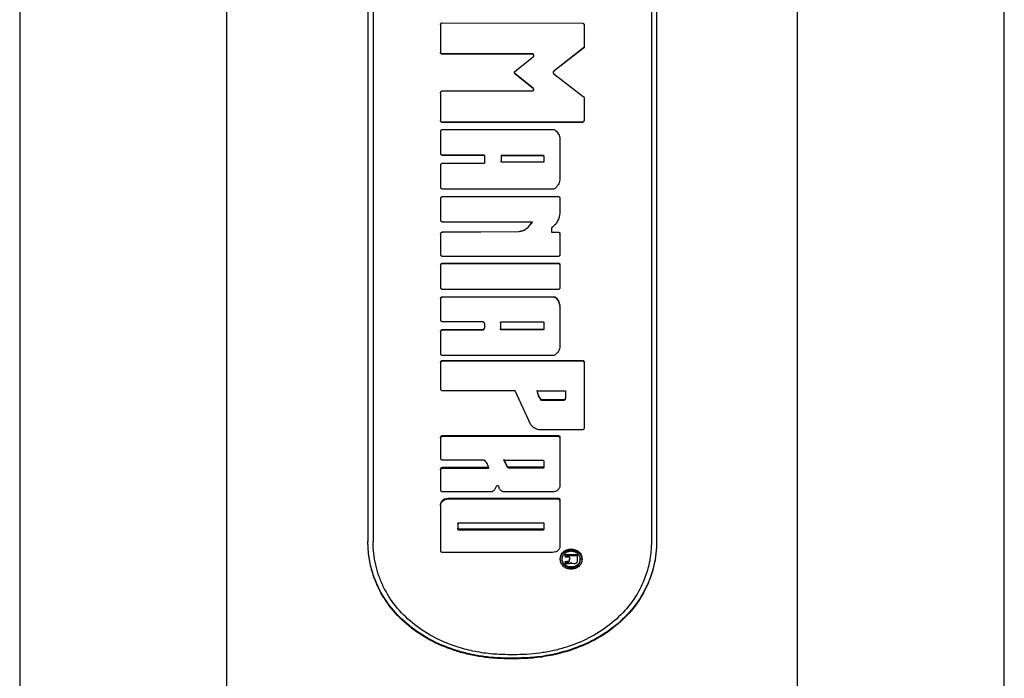
# Model space of a CAD drawing. Units: millimetres. Extents: x 15 to 415, y 5 to 292.
# Drawn here: x 204 to 205, y 104 to 105 of the extents above; entities that cross this region are included whole.
import ezdxf

# ---------------------------------------------------------------- set-up
doc = ezdxf.new("R2010")
doc.units = ezdxf.units.MM

msp = doc.modelspace()

# ---------------------------------------------------------------- linework, layer by layer
at = {"color": 7, "linetype": 'Continuous', "lineweight": 25}
for p, q in [((203.7642, 103.8659), (203.7642, 105.5462)), ((204.4517, 105.5462), (204.4517, 103.8659)), ((203.5142, 105.2961), (203.5142, 103.955)), ((204.7017, 103.9137), (204.7017, 105.2961)), ((203.9341, 105.023), (203.9341, 104.1638)), ((203.9404, 105.023), (203.9404, 104.1638)), ((204.2761, 105.023), (204.2761, 104.1638)), ((204.2823, 105.023), (204.2823, 104.1638)), ((204.0216, 104.7878), (204.0216, 104.7547)), ((204.0239, 104.79), (204.1929, 104.7895)), ((204.1951, 104.7873), (204.1951, 104.7614)), ((204.1951, 104.7614), (204.1951, 104.761)), ((204.0216, 104.7547), (204.0216, 104.7543)), ((204.1327, 104.7525), (204.0239, 104.7525)), ((204.0239, 104.7525), (204.0239, 104.7521)), ((204.1327, 104.7521), (204.0239, 104.7521)), ((204.1327, 104.7525), (204.1327, 104.7521)), ((204.134, 104.7512), (204.134, 104.7498)), ((204.134, 104.7508), (204.134, 104.7494)), ((204.1942, 104.7596), (204.1585, 104.7318)), ((204.1942, 104.7592), (204.1585, 104.7315)), ((204.1942, 104.7596), (204.1942, 104.7592)), ((204.1118, 104.7318), (204.1335, 104.7487)), ((204.1109, 104.73), (204.1109, 104.7297)), ((204.1335, 104.7109), (204.1117, 104.7283)), ((204.1117, 104.7283), (204.1117, 104.728)), ((204.1335, 104.7107), (204.1117, 104.728)), ((204.1585, 104.7318), (204.1585, 104.7315)), ((204.1585, 104.7283), (204.1939, 104.7012)), ((204.0216, 104.7055), (204.0216, 104.6722)), ((204.0239, 104.7077), (204.1327, 104.7077)), ((204.1335, 104.7109), (204.1335, 104.7107)), ((204.134, 104.7099), (204.134, 104.709)), ((204.134, 104.7096), (204.134, 104.7087)), ((204.1948, 104.6995), (204.1948, 104.6722)), ((204.0216, 104.6722), (204.0216, 104.672)), ((204.0239, 104.67), (204.0239, 104.6698)), ((204.1926, 104.67), (204.0239, 104.67)), ((204.1926, 104.6698), (204.0239, 104.6698)), ((204.1926, 104.67), (204.1926, 104.6698)), ((204.1948, 104.6722), (204.1948, 104.672)), ((204.0219, 104.6591), (204.0219, 104.6323)), ((204.0242, 104.6614), (204.1574, 104.6614)), ((204.1658, 104.65), (204.1658, 104.602)), ((204.0219, 104.6323), (204.0219, 104.6323)), ((204.0747, 104.6301), (204.0242, 104.6301)), ((204.0242, 104.6301), (204.0242, 104.63)), ((204.0747, 104.63), (204.0242, 104.63)), ((204.0242, 104.6207), (204.0747, 104.6207)), ((204.0747, 104.6301), (204.0747, 104.6207)), ((204.0949, 104.6301), (204.145, 104.6301)), ((204.0949, 104.6301), (204.0949, 104.6231)), ((204.0949, 104.63), (204.145, 104.63)), ((204.1464, 104.6218), (204.0962, 104.6218)), ((204.145, 104.6301), (204.145, 104.63)), ((204.1464, 104.6287), (204.1464, 104.6218)), ((204.0219, 104.6184), (204.0219, 104.5915)), ((204.1573, 104.5893), (204.0242, 104.5893)), ((204.0219, 104.578), (204.0219, 104.5781)), ((204.0219, 104.578), (204.0219, 104.5518)), ((204.0242, 104.5803), (204.1636, 104.5803)), ((204.0242, 104.5803), (204.1636, 104.5803)), ((204.0242, 104.5803), (204.0242, 104.5803)), ((204.1636, 104.5803), (204.1636, 104.5803)), ((204.1658, 104.578), (204.1658, 104.5781)), ((204.1658, 104.578), (204.1658, 104.5604)), ((204.1326, 104.5496), (204.0242, 104.5496)), ((204.0242, 104.5376), (204.1166, 104.5383)), ((204.0242, 104.5374), (204.1166, 104.5382)), ((204.0242, 104.5374), (204.0242, 104.5376)), ((204.1166, 104.5382), (204.1166, 104.5383)), ((204.1556, 104.5415), (204.1556, 104.5374)), ((204.1556, 104.5375), (204.1636, 104.5375)), ((204.1556, 104.5374), (204.1636, 104.5374)), ((204.1636, 104.5374), (204.1636, 104.5375)), ((204.0219, 104.5351), (204.0219, 104.5353)), ((204.0219, 104.5351), (204.0219, 104.5103)), ((204.1658, 104.5351), (204.1658, 104.5353)), ((204.1658, 104.5351), (204.1658, 104.5103)), ((204.1636, 104.5081), (204.0242, 104.5081)), ((204.0219, 104.4975), (204.0219, 104.4977)), ((204.0219, 104.4975), (204.0219, 104.4705)), ((204.0242, 104.5), (204.1636, 104.5)), ((204.0242, 104.4997), (204.0242, 104.5)), ((204.0242, 104.4997), (204.1636, 104.4997)), ((204.1636, 104.4997), (204.1636, 104.5)), ((204.1658, 104.4975), (204.1658, 104.4977)), ((204.1658, 104.4975), (204.1658, 104.4705)), ((204.1636, 104.4683), (204.0242, 104.4683)), ((204.0219, 104.4569), (204.0219, 104.4573)), ((204.0219, 104.4569), (204.0219, 104.4315)), ((204.0242, 104.4595), (204.1581, 104.4595)), ((204.0242, 104.4592), (204.0242, 104.4595)), ((204.0242, 104.4592), (204.1581, 104.4592)), ((204.1581, 104.4592), (204.1581, 104.4595)), ((204.1616, 104.4575), (204.1616, 104.4578)), ((204.1658, 104.4474), (204.1658, 104.4478)), ((204.1658, 104.4474), (204.1658, 104.3996)), ((204.0724, 104.4293), (204.0242, 104.4293)), ((204.0952, 104.4293), (204.145, 104.4293)), ((204.0219, 104.4171), (204.0219, 104.4176)), ((204.0219, 104.4171), (204.0219, 104.3907)), ((204.0242, 104.4198), (204.0724, 104.4198)), ((204.0242, 104.4193), (204.0242, 104.4198)), ((204.0242, 104.4193), (204.0724, 104.4193)), ((204.0724, 104.4193), (204.0724, 104.4198)), ((204.0747, 104.4271), (204.0747, 104.4215)), ((204.0939, 104.428), (204.0939, 104.4206)), ((204.0952, 104.4193), (204.0952, 104.4198)), ((204.145, 104.4198), (204.0952, 104.4198)), ((204.145, 104.4193), (204.0952, 104.4193)), ((204.145, 104.4193), (204.145, 104.4198)), ((204.1464, 104.428), (204.1464, 104.4206)), ((204.1571, 104.3885), (204.0242, 104.3885)), ((204.0242, 104.3826), (204.1929, 104.3826)), ((204.0242, 104.382), (204.0242, 104.3826)), ((204.0242, 104.382), (204.1929, 104.382)), ((204.1929, 104.382), (204.1929, 104.3826)), ((204.0219, 104.3799), (204.0219, 104.3805)), ((204.0219, 104.3799), (204.0219, 104.348)), ((204.1951, 104.3799), (204.1951, 104.3805)), ((204.1951, 104.3799), (204.1951, 104.3011)), ((204.1119, 104.3459), (204.0242, 104.3459)), ((204.1307, 104.3049), (204.1119, 104.3459)), ((204.1382, 104.3459), (204.1723, 104.3459)), ((204.1723, 104.3459), (204.1723, 104.3364)), ((204.1432, 104.3348), (204.1432, 104.3355)), ((204.1701, 104.335), (204.1442, 104.335)), ((204.1442, 104.3343), (204.1442, 104.335)), ((204.1701, 104.3343), (204.1442, 104.3343)), ((204.1701, 104.3343), (204.1701, 104.335)), ((204.1929, 104.299), (204.1403, 104.299)), ((204.0219, 104.289), (204.0219, 104.2898)), ((204.0219, 104.289), (204.0219, 104.2642)), ((204.0242, 104.2919), (204.1636, 104.2919)), ((204.0242, 104.2911), (204.0242, 104.2919)), ((204.0242, 104.2911), (204.1636, 104.2911)), ((204.1636, 104.2911), (204.1636, 104.2919)), ((204.1658, 104.289), (204.1658, 104.2898)), ((204.1658, 104.289), (204.1658, 104.2322)), ((204.1025, 104.2545), (204.0982, 104.263)), ((204.0219, 104.2506), (204.0219, 104.2515)), ((204.0737, 104.2621), (204.0242, 104.2621)), ((204.0242, 104.2536), (204.0799, 104.2536)), ((204.0242, 104.2527), (204.0242, 104.2536)), ((204.0242, 104.2527), (204.0799, 104.2527)), ((204.1025, 104.2535), (204.0982, 104.2621)), ((204.0982, 104.2621), (204.145, 104.2621)), ((204.1025, 104.2535), (204.1025, 104.2545)), ((204.145, 104.2536), (204.1044, 104.2536)), ((204.1044, 104.2527), (204.1044, 104.2536)), ((204.145, 104.2527), (204.1044, 104.2527)), ((204.145, 104.2527), (204.145, 104.2536)), ((204.1464, 104.2609), (204.1464, 104.2539)), ((204.0219, 104.2506), (204.0219, 104.226)), ((204.0831, 104.2239), (204.0242, 104.2239)), ((204.0309, 104.2164), (204.1636, 104.2164)), ((204.0309, 104.2154), (204.0309, 104.2164)), ((204.0309, 104.2154), (204.1636, 104.2154)), ((204.1569, 104.2239), (204.0976, 104.2239)), ((204.1636, 104.2154), (204.1636, 104.2164)), ((204.0219, 104.2072), (204.0219, 104.2083)), ((204.0219, 104.2072), (204.0219, 104.1528)), ((204.1658, 104.2133), (204.1658, 104.2144)), ((204.1658, 104.2133), (204.1658, 104.1587)), ((204.0425, 104.1856), (204.0425, 104.179)), ((204.0439, 104.1868), (204.145, 104.1868)), ((204.1464, 104.1856), (204.1464, 104.179)), ((204.145, 104.179), (204.0439, 104.179)), ((204.0439, 104.1778), (204.0439, 104.179)), ((204.145, 104.1778), (204.0439, 104.1778)), ((204.145, 104.1778), (204.145, 104.179)), ((204.1569, 104.1509), (204.0242, 104.1509)), ((204.1719, 104.1484), (204.1866, 104.1484)), ((204.1719, 104.1472), (204.1719, 104.1484)), ((204.1719, 104.1472), (204.1719, 104.1452)), ((204.1719, 104.1472), (204.1866, 104.1472)), ((204.1773, 104.1452), (204.1719, 104.1452)), ((204.1773, 104.1452), (204.1773, 104.1418)), ((204.1792, 104.154), (204.1792, 104.1552)), ((204.1866, 104.1472), (204.1866, 104.1484)), ((204.1866, 104.1472), (204.1866, 104.1418)), ((204.1661, 104.1423), (204.1661, 104.1435)), ((204.1681, 104.1435), (204.1681, 104.1423)), ((204.1719, 104.14), (204.1738, 104.1402)), ((204.1719, 104.1388), (204.1719, 104.14)), ((204.1719, 104.1388), (204.1738, 104.139)), ((204.1719, 104.1388), (204.1719, 104.1363)), ((204.1723, 104.1366), (204.1719, 104.1363)), ((204.1738, 104.1402), (204.1754, 104.1403)), ((204.1738, 104.139), (204.1738, 104.1402)), ((204.1738, 104.139), (204.1754, 104.1391)), ((204.1759, 104.1371), (204.1742, 104.1371)), ((204.1754, 104.1391), (204.1754, 104.1403)), ((204.1793, 104.1336), (204.1793, 104.1324)), ((204.1825, 104.1371), (204.1806, 104.1374)), ((204.1905, 104.1435), (204.1905, 104.1423)), ((204.1924, 104.1423), (204.1924, 104.1435)), ((204.1136, 104.0275), (204.1029, 104.0275)), ((204.1136, 104.0234), (204.1029, 104.0234)), ((204.1029, 104.0226), (204.1029, 104.0234)), ((204.1136, 104.0226), (204.1029, 104.0226)), ((204.1136, 104.0226), (204.1136, 104.0234))]:
    msp.add_line(p, q, dxfattribs=at)
for points, knots in [([(204.0216, 104.7878), (204.0217, 104.7881), (204.0217, 104.7887), (204.0223, 104.7894), (204.023, 104.7899), (204.0236, 104.79), (204.0239, 104.79)], [0, 0, 0, 0, 0.253124, 0.500596, 0.750388, 1, 1, 1, 1]), ([(204.1929, 104.7895), (204.1932, 104.7894), (204.1937, 104.7894), (204.1945, 104.7889), (204.195, 104.7881), (204.1951, 104.7876), (204.1951, 104.7873)], [0, 0, 0, 0, 0.25251, 0.499725, 0.749773, 1, 1, 1, 1]), ([(204.1951, 104.7614), (204.1951, 104.7612), (204.1951, 104.7609), (204.1949, 104.7604), (204.1946, 104.76), (204.1944, 104.7598), (204.1942, 104.7596)], [0, 0, 0, 0, 0.2547369, 0.5001206, 0.749168, 1, 1, 1, 1]), ([(204.0239, 104.7525), (204.0236, 104.7526), (204.023, 104.7526), (204.0223, 104.7531), (204.0217, 104.7539), (204.0217, 104.7545), (204.0216, 104.7547)], [0, 0, 0, 0, 0.252506, 0.499727, 0.749774, 1, 1, 1, 1]), ([(204.0239, 104.7521), (204.0236, 104.7522), (204.023, 104.7522), (204.0223, 104.7528), (204.0217, 104.7535), (204.0217, 104.7541), (204.0216, 104.7543)], [0, 0, 0, 0, 0.253452, 0.500122, 0.750019, 1, 1, 1, 1]), ([(204.134, 104.7512), (204.134, 104.7514), (204.1339, 104.7517), (204.1336, 104.7522), (204.1332, 104.7525), (204.1328, 104.7525), (204.1327, 104.7525)], [0, 0, 0, 0, 0.2548907, 0.5003624, 0.7461946, 1, 1, 1, 1]), ([(204.134, 104.7508), (204.134, 104.751), (204.1339, 104.7513), (204.1336, 104.7518), (204.1332, 104.7521), (204.1328, 104.7521), (204.1327, 104.7521)], [0, 0, 0, 0, 0.254515, 0.499971, 0.745151, 1, 1, 1, 1]), ([(204.1335, 104.7487), (204.1336, 104.7488), (204.1337, 104.7489), (204.1339, 104.7492), (204.134, 104.7495), (204.134, 104.7497), (204.134, 104.7498)], [0, 0, 0, 0, 0.2576785, 0.5020885, 0.7454153, 1, 1, 1, 1]), ([(204.1951, 104.761), (204.1951, 104.7608), (204.1951, 104.7605), (204.1949, 104.76), (204.1946, 104.7596), (204.1944, 104.7594), (204.1942, 104.7592)], [0, 0, 0, 0, 0.253878, 0.501492, 0.749189, 1, 1, 1, 1]), ([(204.1117, 104.7283), (204.1116, 104.7284), (204.1114, 104.7286), (204.1111, 104.7291), (204.1109, 104.7295), (204.1109, 104.73), (204.1109, 104.7305), (204.1111, 104.731), (204.1114, 104.7314), (204.1116, 104.7317), (204.1118, 104.7318)], [0, 0, 0, 0, 0.1272009, 0.2498065, 0.3747879, 0.499954, 0.6249667, 0.7500989, 0.8745981, 1, 1, 1, 1]), ([(204.1585, 104.7318), (204.1584, 104.7317), (204.1581, 104.7315), (204.1578, 104.731), (204.1577, 104.7306), (204.1576, 104.7301), (204.1577, 104.7296), (204.1579, 104.7291), (204.1581, 104.7286), (204.1584, 104.7284), (204.1585, 104.7283)], [0, 0, 0, 0, 0.127178, 0.249816, 0.374804, 0.499978, 0.624998, 0.750137, 0.873741, 1, 1, 1, 1]), ([(204.1585, 104.7315), (204.1584, 104.7314), (204.1581, 104.7311), (204.1578, 104.7307), (204.1577, 104.7302), (204.1576, 104.7297), (204.1577, 104.7292), (204.1579, 104.7288), (204.1581, 104.7283), (204.1584, 104.7281), (204.1585, 104.728)], [0, 0, 0, 0, 0.1265592, 0.2511469, 0.3754722, 0.499918, 0.6244622, 0.7493152, 0.8740838, 1, 1, 1, 1]), ([(204.0216, 104.7055), (204.0217, 104.7058), (204.0217, 104.7063), (204.0223, 104.7071), (204.023, 104.7076), (204.0236, 104.7077), (204.0239, 104.7077)], [0, 0, 0, 0, 0.253126, 0.500592, 0.750386, 1, 1, 1, 1]), ([(204.1327, 104.7077), (204.1328, 104.7077), (204.1332, 104.7078), (204.1336, 104.7081), (204.1339, 104.7085), (204.134, 104.7088), (204.134, 104.709)], [0, 0, 0, 0, 0.254269, 0.499496, 0.745573, 1, 1, 1, 1]), ([(204.134, 104.7099), (204.134, 104.71), (204.134, 104.7102), (204.1339, 104.7105), (204.1337, 104.7107), (204.1336, 104.7109), (204.1335, 104.7109)], [0, 0, 0, 0, 0.258528, 0.50338, 0.74648, 1, 1, 1, 1]), ([(204.134, 104.7096), (204.134, 104.7097), (204.134, 104.7099), (204.1339, 104.7102), (204.1337, 104.7105), (204.1336, 104.7106), (204.1335, 104.7107)], [0, 0, 0, 0, 0.258385, 0.503161, 0.746299, 1, 1, 1, 1]), ([(204.1939, 104.7012), (204.1941, 104.7011), (204.1943, 104.7009), (204.1946, 104.7005), (204.1948, 104.7), (204.1948, 104.6996), (204.1948, 104.6995)], [0, 0, 0, 0, 0.25436, 0.499697, 0.747909, 1, 1, 1, 1]), ([(204.0239, 104.67), (204.0236, 104.67), (204.023, 104.6701), (204.0223, 104.6706), (204.0217, 104.6713), (204.0217, 104.6719), (204.0216, 104.6722)], [0, 0, 0, 0, 0.252506, 0.499727, 0.749774, 1, 1, 1, 1]), ([(204.0239, 104.6698), (204.0236, 104.6698), (204.023, 104.6699), (204.0223, 104.6704), (204.0217, 104.6711), (204.0217, 104.6717), (204.0216, 104.672)], [0, 0, 0, 0, 0.253452, 0.500122, 0.750019, 1, 1, 1, 1]), ([(204.1948, 104.6722), (204.1948, 104.6719), (204.1947, 104.6713), (204.1942, 104.6706), (204.1935, 104.6701), (204.1929, 104.67), (204.1926, 104.67)], [0, 0, 0, 0, 0.253126, 0.500592, 0.750386, 1, 1, 1, 1]), ([(204.1948, 104.672), (204.1948, 104.6717), (204.1947, 104.6711), (204.1942, 104.6704), (204.1935, 104.6699), (204.1929, 104.6698), (204.1926, 104.6698)], [0, 0, 0, 0, 0.252785, 0.500199, 0.749725, 1, 1, 1, 1]), ([(204.0219, 104.6591), (204.022, 104.6594), (204.022, 104.66), (204.0226, 104.6607), (204.0233, 104.6613), (204.0239, 104.6613), (204.0242, 104.6614)], [0, 0, 0, 0, 0.253126, 0.500592, 0.750386, 1, 1, 1, 1]), ([(204.1574, 104.6614), (204.1579, 104.6613), (204.159, 104.6612), (204.1599, 104.6605), (204.1604, 104.6602)], [0, 0, 0, 0, 0.500774, 1, 1, 1, 1]), ([(204.1604, 104.6602), (204.1618, 104.6587), (204.1638, 104.6566), (204.1655, 104.6529), (204.1657, 104.6509), (204.1658, 104.65)], [0, 0, 0, 0, 0.499434, 0.754206, 1, 1, 1, 1]), ([(204.0242, 104.6301), (204.0239, 104.6301), (204.0233, 104.6302), (204.0226, 104.6307), (204.022, 104.6314), (204.022, 104.632), (204.0219, 104.6323)], [0, 0, 0, 0, 0.252506, 0.499727, 0.7497741, 1, 1, 1, 1]), ([(204.0242, 104.63), (204.0239, 104.6301), (204.0233, 104.6301), (204.0226, 104.6306), (204.022, 104.6314), (204.022, 104.632), (204.0219, 104.6323)], [0, 0, 0, 0, 0.253452, 0.500122, 0.750019, 1, 1, 1, 1]), ([(204.0219, 104.6184), (204.022, 104.6187), (204.022, 104.6193), (204.0226, 104.62), (204.0233, 104.6206), (204.0239, 104.6206), (204.0242, 104.6207)], [0, 0, 0, 0, 0.253126, 0.500592, 0.750386, 1, 1, 1, 1]), ([(204.0962, 104.6218), (204.096, 104.6218), (204.0957, 104.6218), (204.0952, 104.6221), (204.0949, 104.6226), (204.0949, 104.6229), (204.0949, 104.6231)], [0, 0, 0, 0, 0.254805, 0.499429, 0.745452, 1, 1, 1, 1]), ([(204.145, 104.6301), (204.1452, 104.6301), (204.1456, 104.63), (204.146, 104.6297), (204.1463, 104.6293), (204.1464, 104.6289), (204.1464, 104.6287)], [0, 0, 0, 0, 0.254805, 0.499429, 0.745452, 1, 1, 1, 1]), ([(204.145, 104.63), (204.1452, 104.63), (204.1456, 104.63), (204.146, 104.6297), (204.1463, 104.6292), (204.1464, 104.6289), (204.1464, 104.6287)], [0, 0, 0, 0, 0.255116, 0.499863, 0.745764, 1, 1, 1, 1]), ([(204.1658, 104.602), (204.1657, 104.6009), (204.1655, 104.5987), (204.164, 104.5947), (204.1618, 104.5922), (204.1604, 104.5906)], [0, 0, 0, 0, 0.249027, 0.500766, 1, 1, 1, 1]), ([(204.0242, 104.5893), (204.0239, 104.5893), (204.0233, 104.5894), (204.0226, 104.5899), (204.022, 104.5906), (204.022, 104.5912), (204.0219, 104.5915)], [0, 0, 0, 0, 0.252506, 0.499727, 0.749774, 1, 1, 1, 1]), ([(204.1604, 104.5906), (204.16, 104.5902), (204.159, 104.5894), (204.1579, 104.5893), (204.1573, 104.5893)], [0, 0, 0, 0, 0.500178, 1, 1, 1, 1]), ([(204.0219, 104.5781), (204.022, 104.5784), (204.022, 104.579), (204.0226, 104.5797), (204.0233, 104.5802), (204.0239, 104.5803), (204.0242, 104.5803)], [0, 0, 0, 0, 0.252785, 0.500199, 0.749725, 1, 1, 1, 1]), ([(204.0219, 104.578), (204.022, 104.5783), (204.022, 104.5789), (204.0226, 104.5797), (204.0233, 104.5802), (204.0239, 104.5802), (204.0242, 104.5803)], [0, 0, 0, 0, 0.253126, 0.500592, 0.750386, 1, 1, 1, 1]), ([(204.1636, 104.5803), (204.1639, 104.5803), (204.1645, 104.5802), (204.1652, 104.5797), (204.1657, 104.579), (204.1658, 104.5784), (204.1658, 104.5781)], [0, 0, 0, 0, 0.253452, 0.500122, 0.750019, 1, 1, 1, 1]), ([(204.1636, 104.5803), (204.1639, 104.5802), (204.1645, 104.5802), (204.1652, 104.5797), (204.1657, 104.5789), (204.1658, 104.5783), (204.1658, 104.578)], [0, 0, 0, 0, 0.252506, 0.499727, 0.749774, 1, 1, 1, 1]), ([(204.1658, 104.5604), (204.1651, 104.5571), (204.164, 104.5522), (204.1605, 104.5464), (204.1579, 104.5444), (204.1566, 104.5434)], [0, 0, 0, 0, 0.500093, 0.758441, 1, 1, 1, 1]), ([(204.0242, 104.5496), (204.0239, 104.5496), (204.0233, 104.5497), (204.0226, 104.5502), (204.022, 104.551), (204.022, 104.5515), (204.0219, 104.5518)], [0, 0, 0, 0, 0.252506, 0.499727, 0.749774, 1, 1, 1, 1]), ([(204.1166, 104.5383), (204.1182, 104.5386), (204.1215, 104.5392), (204.1274, 104.543), (204.1305, 104.5471), (204.1326, 104.5497)], [0, 0, 0, 0, 0.238536, 0.500186, 1, 1, 1, 1]), ([(204.1166, 104.5382), (204.1182, 104.5384), (204.1215, 104.539), (204.1274, 104.5428), (204.1305, 104.5469), (204.1326, 104.5496)], [0, 0, 0, 0, 0.238206, 0.4996177, 1, 1, 1, 1]), ([(204.0219, 104.5353), (204.022, 104.5356), (204.022, 104.5362), (204.0226, 104.5369), (204.0233, 104.5375), (204.0239, 104.5375), (204.0242, 104.5376)], [0, 0, 0, 0, 0.252712, 0.500023, 0.746635, 1, 1, 1, 1]), ([(204.0219, 104.5351), (204.022, 104.5354), (204.022, 104.536), (204.0226, 104.5368), (204.0233, 104.5373), (204.0239, 104.5373), (204.0242, 104.5374)], [0, 0, 0, 0, 0.253045, 0.500406, 0.747645, 1, 1, 1, 1]), ([(204.1566, 104.5434), (204.1564, 104.5433), (204.1561, 104.543), (204.1558, 104.5426), (204.1556, 104.5421), (204.1556, 104.5417), (204.1556, 104.5415)], [0, 0, 0, 0, 0.254008, 0.499712, 0.746373, 1, 1, 1, 1]), ([(204.1636, 104.5375), (204.1639, 104.5375), (204.1645, 104.5374), (204.1652, 104.5369), (204.1657, 104.5362), (204.1658, 104.5356), (204.1658, 104.5353)], [0, 0, 0, 0, 0.253452, 0.500122, 0.750019, 1, 1, 1, 1]), ([(204.1636, 104.5374), (204.1639, 104.5373), (204.1645, 104.5373), (204.1652, 104.5367), (204.1657, 104.536), (204.1658, 104.5354), (204.1658, 104.5351)], [0, 0, 0, 0, 0.252506, 0.499727, 0.749774, 1, 1, 1, 1]), ([(204.0242, 104.5081), (204.0239, 104.5081), (204.0233, 104.5082), (204.0226, 104.5087), (204.022, 104.5095), (204.022, 104.5101), (204.0219, 104.5103)], [0, 0, 0, 0, 0.252506, 0.499727, 0.749774, 1, 1, 1, 1]), ([(204.1658, 104.5103), (204.1658, 104.51), (204.1657, 104.5095), (204.1652, 104.5087), (204.1645, 104.5082), (204.1639, 104.5081), (204.1636, 104.5081)], [0, 0, 0, 0, 0.253126, 0.500592, 0.750386, 1, 1, 1, 1]), ([(204.0219, 104.4977), (204.022, 104.498), (204.022, 104.4986), (204.0226, 104.4994), (204.0233, 104.4999), (204.0239, 104.4999), (204.0242, 104.5)], [0, 0, 0, 0, 0.252785, 0.500199, 0.749725, 1, 1, 1, 1]), ([(204.0219, 104.4975), (204.022, 104.4978), (204.022, 104.4983), (204.0226, 104.4991), (204.0233, 104.4996), (204.0239, 104.4997), (204.0242, 104.4997)], [0, 0, 0, 0, 0.253126, 0.500592, 0.750386, 1, 1, 1, 1]), ([(204.1636, 104.5), (204.1639, 104.4999), (204.1645, 104.4999), (204.1652, 104.4994), (204.1657, 104.4986), (204.1658, 104.498), (204.1658, 104.4977)], [0, 0, 0, 0, 0.253452, 0.500122, 0.750019, 1, 1, 1, 1]), ([(204.1636, 104.4997), (204.1639, 104.4997), (204.1645, 104.4996), (204.1652, 104.4991), (204.1657, 104.4983), (204.1658, 104.4978), (204.1658, 104.4975)], [0, 0, 0, 0, 0.252506, 0.499727, 0.7497741, 1, 1, 1, 1]), ([(204.0242, 104.4683), (204.0239, 104.4683), (204.0233, 104.4684), (204.0226, 104.4689), (204.022, 104.4697), (204.022, 104.4702), (204.0219, 104.4705)], [0, 0, 0, 0, 0.252506, 0.499727, 0.749774, 1, 1, 1, 1]), ([(204.1658, 104.4705), (204.1658, 104.4702), (204.1657, 104.4697), (204.1652, 104.4689), (204.1645, 104.4684), (204.1639, 104.4683), (204.1636, 104.4683)], [0, 0, 0, 0, 0.253126, 0.500592, 0.750386, 1, 1, 1, 1]), ([(204.0219, 104.4573), (204.022, 104.4576), (204.022, 104.4582), (204.0226, 104.4589), (204.0233, 104.4594), (204.0239, 104.4595), (204.0242, 104.4595)], [0, 0, 0, 0, 0.252785, 0.500199, 0.749725, 1, 1, 1, 1]), ([(204.0219, 104.4569), (204.022, 104.4572), (204.022, 104.4578), (204.0226, 104.4585), (204.0233, 104.4591), (204.0239, 104.4591), (204.0242, 104.4592)], [0, 0, 0, 0, 0.253126, 0.500592, 0.750386, 1, 1, 1, 1]), ([(204.1581, 104.4595), (204.1584, 104.4595), (204.1591, 104.4595), (204.16, 104.4591), (204.1609, 104.4586), (204.1614, 104.4581), (204.1616, 104.4578)], [0, 0, 0, 0, 0.252225, 0.500422, 0.749331, 1, 1, 1, 1]), ([(204.1581, 104.4592), (204.1584, 104.4591), (204.1591, 104.4591), (204.16, 104.4587), (204.1609, 104.4582), (204.1614, 104.4577), (204.1616, 104.4575)], [0, 0, 0, 0, 0.252072, 0.49974, 0.748656, 1, 1, 1, 1]), ([(204.1616, 104.4578), (204.1628, 104.4562), (204.1649, 104.4532), (204.1655, 104.4495), (204.1658, 104.4478)], [0, 0, 0, 0, 0.531391, 1, 1, 1, 1]), ([(204.1616, 104.4575), (204.1628, 104.4558), (204.1649, 104.4528), (204.1655, 104.4491), (204.1658, 104.4474)], [0, 0, 0, 0, 0.531252, 1, 1, 1, 1]), ([(204.0242, 104.4293), (204.0239, 104.4293), (204.0233, 104.4294), (204.0226, 104.4299), (204.022, 104.4307), (204.022, 104.4312), (204.0219, 104.4315)], [0, 0, 0, 0, 0.252506, 0.499727, 0.749774, 1, 1, 1, 1]), ([(204.0747, 104.4271), (204.0746, 104.4274), (204.0746, 104.428), (204.074, 104.4287), (204.0733, 104.4292), (204.0727, 104.4293), (204.0724, 104.4293)], [0, 0, 0, 0, 0.253126, 0.500592, 0.750386, 1, 1, 1, 1]), ([(204.0939, 104.428), (204.0939, 104.4282), (204.0939, 104.4285), (204.0943, 104.4289), (204.0947, 104.4293), (204.095, 104.4293), (204.0952, 104.4293)], [0, 0, 0, 0, 0.254825, 0.500404, 0.745462, 1, 1, 1, 1]), ([(204.145, 104.4293), (204.1452, 104.4293), (204.1456, 104.4293), (204.146, 104.4289), (204.1463, 104.4285), (204.1464, 104.4282), (204.1464, 104.428)], [0, 0, 0, 0, 0.254805, 0.499429, 0.745452, 1, 1, 1, 1]), ([(204.0219, 104.4176), (204.022, 104.4179), (204.022, 104.4185), (204.0226, 104.4192), (204.0233, 104.4197), (204.0239, 104.4198), (204.0242, 104.4198)], [0, 0, 0, 0, 0.252785, 0.500199, 0.749725, 1, 1, 1, 1]), ([(204.0219, 104.4171), (204.022, 104.4174), (204.022, 104.418), (204.0226, 104.4187), (204.0233, 104.4192), (204.0239, 104.4193), (204.0242, 104.4193)], [0, 0, 0, 0, 0.253126, 0.500592, 0.750386, 1, 1, 1, 1]), ([(204.0724, 104.4198), (204.0727, 104.4198), (204.0733, 104.4199), (204.0741, 104.4204), (204.0746, 104.4211), (204.0746, 104.4217), (204.0747, 104.422)], [0, 0, 0, 0, 0.253452, 0.500122, 0.750019, 1, 1, 1, 1]), ([(204.0724, 104.4193), (204.0727, 104.4193), (204.0733, 104.4194), (204.0741, 104.4199), (204.0746, 104.4206), (204.0746, 104.4212), (204.0747, 104.4215)], [0, 0, 0, 0, 0.252506, 0.499727, 0.749774, 1, 1, 1, 1]), ([(204.0952, 104.4198), (204.095, 104.4198), (204.0947, 104.4199), (204.0943, 104.4202), (204.0939, 104.4206), (204.0939, 104.4209), (204.0939, 104.4211)], [0, 0, 0, 0, 0.2551164, 0.4998628, 0.7457637, 1, 1, 1, 1]), ([(204.0952, 104.4193), (204.095, 104.4193), (204.0947, 104.4194), (204.0943, 104.4197), (204.0939, 104.4201), (204.0939, 104.4205), (204.0939, 104.4206)], [0, 0, 0, 0, 0.254805, 0.499429, 0.745452, 1, 1, 1, 1]), ([(204.1464, 104.4211), (204.1464, 104.4209), (204.1463, 104.4206), (204.146, 104.4202), (204.1456, 104.4199), (204.1452, 104.4198), (204.145, 104.4198)], [0, 0, 0, 0, 0.2545147, 0.4999707, 0.7451509, 1, 1, 1, 1]), ([(204.1464, 104.4206), (204.1464, 104.4205), (204.1463, 104.4201), (204.146, 104.4197), (204.1456, 104.4194), (204.1452, 104.4193), (204.145, 104.4193)], [0, 0, 0, 0, 0.254825, 0.500404, 0.745462, 1, 1, 1, 1]), ([(204.1658, 104.3996), (204.1657, 104.3986), (204.1655, 104.3966), (204.1637, 104.3929), (204.1614, 104.3908), (204.1599, 104.3895)], [0, 0, 0, 0, 0.247371, 0.500698, 1, 1, 1, 1]), ([(204.0242, 104.3885), (204.0239, 104.3885), (204.0233, 104.3886), (204.0226, 104.3891), (204.022, 104.3898), (204.022, 104.3904), (204.0219, 104.3907)], [0, 0, 0, 0, 0.252506, 0.499727, 0.749774, 1, 1, 1, 1]), ([(204.0219, 104.3805), (204.022, 104.3807), (204.022, 104.3813), (204.0226, 104.382), (204.0233, 104.3825), (204.0239, 104.3826), (204.0242, 104.3826)], [0, 0, 0, 0, 0.252785, 0.500199, 0.749725, 1, 1, 1, 1]), ([(204.0219, 104.3799), (204.022, 104.3801), (204.022, 104.3807), (204.0226, 104.3814), (204.0233, 104.3819), (204.0239, 104.382), (204.0242, 104.382)], [0, 0, 0, 0, 0.253126, 0.500592, 0.750386, 1, 1, 1, 1]), ([(204.1599, 104.3895), (204.1595, 104.3892), (204.1586, 104.3886), (204.1576, 104.3885), (204.1571, 104.3885)], [0, 0, 0, 0, 0.502142, 1, 1, 1, 1]), ([(204.1929, 104.3826), (204.1932, 104.3826), (204.1938, 104.3825), (204.1945, 104.382), (204.195, 104.3813), (204.1951, 104.3807), (204.1951, 104.3805)], [0, 0, 0, 0, 0.253452, 0.500122, 0.750019, 1, 1, 1, 1]), ([(204.1929, 104.382), (204.1932, 104.382), (204.1938, 104.3819), (204.1945, 104.3814), (204.195, 104.3807), (204.1951, 104.3801), (204.1951, 104.3799)], [0, 0, 0, 0, 0.252506, 0.499727, 0.749774, 1, 1, 1, 1]), ([(204.0242, 104.3459), (204.0239, 104.3459), (204.0233, 104.3459), (204.0226, 104.3465), (204.022, 104.3472), (204.022, 104.3477), (204.0219, 104.348)], [0, 0, 0, 0, 0.252506, 0.499727, 0.749774, 1, 1, 1, 1]), ([(204.1432, 104.3355), (204.142, 104.3371), (204.1396, 104.3405), (204.1387, 104.3445), (204.1382, 104.3465)], [0, 0, 0, 0, 0.487356, 1, 1, 1, 1]), ([(204.1432, 104.3348), (204.142, 104.3364), (204.1396, 104.3398), (204.1387, 104.3438), (204.1382, 104.3459)], [0, 0, 0, 0, 0.48724, 1, 1, 1, 1]), ([(204.1442, 104.335), (204.1441, 104.335), (204.1439, 104.335), (204.1436, 104.3351), (204.1434, 104.3352), (204.1432, 104.3354), (204.1432, 104.3355)], [0, 0, 0, 0, 0.258375, 0.502989, 0.746052, 1, 1, 1, 1]), ([(204.1442, 104.3343), (204.1441, 104.3343), (204.1439, 104.3343), (204.1436, 104.3344), (204.1434, 104.3345), (204.1432, 104.3347), (204.1432, 104.3348)], [0, 0, 0, 0, 0.258228, 0.502765, 0.745868, 1, 1, 1, 1]), ([(204.1723, 104.3371), (204.1723, 104.3368), (204.1722, 104.3363), (204.1717, 104.3356), (204.171, 104.3351), (204.1704, 104.335), (204.1701, 104.335)], [0, 0, 0, 0, 0.252785, 0.500199, 0.749725, 1, 1, 1, 1]), ([(204.1723, 104.3364), (204.1723, 104.3361), (204.1722, 104.3356), (204.1717, 104.3348), (204.171, 104.3344), (204.1704, 104.3343), (204.1701, 104.3343)], [0, 0, 0, 0, 0.253095, 0.500632, 0.750032, 1, 1, 1, 1]), ([(204.1403, 104.299), (204.1394, 104.2992), (204.1375, 104.2996), (204.134, 104.3014), (204.1321, 104.3035), (204.1307, 104.3049)], [0, 0, 0, 0, 0.250089, 0.48874, 1, 1, 1, 1]), ([(204.1951, 104.3011), (204.1951, 104.3008), (204.195, 104.3003), (204.1945, 104.2996), (204.1938, 104.2991), (204.1932, 104.299), (204.1929, 104.299)], [0, 0, 0, 0, 0.253126, 0.500592, 0.750386, 1, 1, 1, 1]), ([(204.0219, 104.2898), (204.022, 104.2901), (204.022, 104.2906), (204.0226, 104.2913), (204.0233, 104.2918), (204.0239, 104.2919), (204.0242, 104.2919)], [0, 0, 0, 0, 0.252785, 0.500199, 0.749725, 1, 1, 1, 1]), ([(204.0219, 104.289), (204.022, 104.2892), (204.022, 104.2898), (204.0226, 104.2905), (204.0233, 104.291), (204.0239, 104.291), (204.0242, 104.2911)], [0, 0, 0, 0, 0.253126, 0.500592, 0.750386, 1, 1, 1, 1]), ([(204.1636, 104.2919), (204.1639, 104.2919), (204.1645, 104.2918), (204.1652, 104.2913), (204.1657, 104.2906), (204.1658, 104.2901), (204.1658, 104.2898)], [0, 0, 0, 0, 0.253452, 0.500122, 0.750019, 1, 1, 1, 1]), ([(204.1636, 104.2911), (204.1639, 104.291), (204.1645, 104.291), (204.1652, 104.2905), (204.1657, 104.2898), (204.1658, 104.2892), (204.1658, 104.289)], [0, 0, 0, 0, 0.252506, 0.499727, 0.749774, 1, 1, 1, 1]), ([(204.0242, 104.2621), (204.0239, 104.2622), (204.0233, 104.2622), (204.0226, 104.2627), (204.022, 104.2634), (204.022, 104.2639), (204.0219, 104.2642)], [0, 0, 0, 0, 0.252506, 0.499727, 0.749774, 1, 1, 1, 1]), ([(204.0219, 104.2515), (204.022, 104.2518), (204.022, 104.2523), (204.0226, 104.253), (204.0233, 104.2535), (204.0239, 104.2536), (204.0242, 104.2536)], [0, 0, 0, 0, 0.252785, 0.500199, 0.749725, 1, 1, 1, 1]), ([(204.0219, 104.2506), (204.022, 104.2509), (204.022, 104.2514), (204.0226, 104.2521), (204.0233, 104.2526), (204.0239, 104.2526), (204.0242, 104.2527)], [0, 0, 0, 0, 0.253126, 0.500592, 0.750386, 1, 1, 1, 1]), ([(204.0754, 104.2614), (204.0752, 104.2615), (204.075, 104.2617), (204.0746, 104.262), (204.0742, 104.2621), (204.0739, 104.2621), (204.0737, 104.2621)], [0, 0, 0, 0, 0.255674, 0.500388, 0.744901, 1, 1, 1, 1]), ([(204.0799, 104.2527), (204.0796, 104.2542), (204.0788, 104.2575), (204.0765, 104.2601), (204.0754, 104.2614)], [0, 0, 0, 0, 0.477747, 1, 1, 1, 1]), ([(204.1044, 104.2536), (204.1042, 104.2536), (204.1038, 104.2536), (204.1033, 104.2538), (204.1029, 104.2541), (204.1026, 104.2543), (204.1025, 104.2545)], [0, 0, 0, 0, 0.253262, 0.500813, 0.748401, 1, 1, 1, 1]), ([(204.1044, 104.2527), (204.1042, 104.2527), (204.1038, 104.2527), (204.1033, 104.2529), (204.1029, 104.2532), (204.1026, 104.2534), (204.1025, 104.2535)], [0, 0, 0, 0, 0.2531032, 0.5005681, 0.7481975, 1, 1, 1, 1]), ([(204.145, 104.2621), (204.1452, 104.2621), (204.1456, 104.2621), (204.146, 104.2618), (204.1463, 104.2614), (204.1464, 104.261), (204.1464, 104.2609)], [0, 0, 0, 0, 0.254805, 0.499429, 0.745452, 1, 1, 1, 1]), ([(204.1464, 104.2548), (204.1464, 104.2547), (204.1463, 104.2543), (204.146, 104.2539), (204.1456, 104.2537), (204.1452, 104.2536), (204.145, 104.2536)], [0, 0, 0, 0, 0.254515, 0.499971, 0.745151, 1, 1, 1, 1]), ([(204.1464, 104.2539), (204.1464, 104.2537), (204.1463, 104.2534), (204.146, 104.253), (204.1456, 104.2527), (204.1452, 104.2527), (204.145, 104.2527)], [0, 0, 0, 0, 0.2548255, 0.500404, 0.7454624, 1, 1, 1, 1]), ([(204.0889, 104.2304), (204.0884, 104.2293), (204.0874, 104.227), (204.0856, 104.2253), (204.0846, 104.2244)], [0, 0, 0, 0, 0.495116, 1, 1, 1, 1]), ([(204.092, 104.23), (204.092, 104.2302), (204.0919, 104.2306), (204.0916, 104.231), (204.0912, 104.2313), (204.0906, 104.2314), (204.0901, 104.2314), (204.0896, 104.2312), (204.0891, 104.2308), (204.089, 104.2305), (204.0889, 104.2304)], [0, 0, 0, 0, 0.127243, 0.250063, 0.374244, 0.499925, 0.624084, 0.749888, 0.873835, 1, 1, 1, 1]), ([(204.0963, 104.2243), (204.0953, 104.2251), (204.0932, 104.2267), (204.0924, 104.2289), (204.092, 104.23)], [0, 0, 0, 0, 0.511502, 1, 1, 1, 1]), ([(204.1658, 104.2322), (204.1657, 104.2311), (204.1654, 104.2289), (204.1633, 104.2262), (204.1604, 104.2243), (204.158, 104.2241), (204.1569, 104.2239)], [0, 0, 0, 0, 0.250306, 0.500433, 0.750306, 1, 1, 1, 1]), ([(204.0242, 104.2239), (204.0239, 104.224), (204.0233, 104.224), (204.0226, 104.2245), (204.022, 104.2252), (204.022, 104.2257), (204.0219, 104.226)], [0, 0, 0, 0, 0.252506, 0.499727, 0.749774, 1, 1, 1, 1]), ([(204.0219, 104.2083), (204.0221, 104.2093), (204.0224, 104.2115), (204.0244, 104.2142), (204.0274, 104.216), (204.0297, 104.2163), (204.0309, 104.2164)], [0, 0, 0, 0, 0.25, 0.5, 0.75, 1, 1, 1, 1]), ([(204.0219, 104.2072), (204.0221, 104.2083), (204.0224, 104.2104), (204.0244, 104.2131), (204.0274, 104.215), (204.0297, 104.2152), (204.0309, 104.2154)], [0, 0, 0, 0, 0.250306, 0.500433, 0.750306, 1, 1, 1, 1]), ([(204.0846, 104.2244), (204.0844, 104.2243), (204.0839, 104.224), (204.0834, 104.224), (204.0831, 104.2239)], [0, 0, 0, 0, 0.502022, 1, 1, 1, 1]), ([(204.0976, 104.2239), (204.0973, 104.224), (204.0969, 104.224), (204.0965, 104.2242), (204.0963, 104.2243)], [0, 0, 0, 0, 0.505957, 1, 1, 1, 1]), ([(204.1636, 104.2164), (204.1639, 104.2164), (204.1645, 104.2163), (204.1652, 104.2158), (204.1657, 104.2152), (204.1658, 104.2146), (204.1658, 104.2144)], [0, 0, 0, 0, 0.253452, 0.500122, 0.750019, 1, 1, 1, 1]), ([(204.1636, 104.2154), (204.1639, 104.2153), (204.1645, 104.2153), (204.1652, 104.2148), (204.1657, 104.2141), (204.1658, 104.2136), (204.1658, 104.2133)], [0, 0, 0, 0, 0.252506, 0.499727, 0.749774, 1, 1, 1, 1]), ([(204.0425, 104.1856), (204.0426, 104.1858), (204.0426, 104.1861), (204.0429, 104.1865), (204.0434, 104.1868), (204.0437, 104.1868), (204.0439, 104.1868)], [0, 0, 0, 0, 0.254825, 0.500404, 0.745462, 1, 1, 1, 1]), ([(204.0439, 104.179), (204.0437, 104.179), (204.0434, 104.179), (204.0429, 104.1793), (204.0426, 104.1797), (204.0426, 104.18), (204.0425, 104.1802)], [0, 0, 0, 0, 0.255116, 0.499863, 0.745764, 1, 1, 1, 1]), ([(204.145, 104.1868), (204.1452, 104.1868), (204.1456, 104.1868), (204.146, 104.1865), (204.1463, 104.1861), (204.1464, 104.1858), (204.1464, 104.1856)], [0, 0, 0, 0, 0.254805, 0.499429, 0.745452, 1, 1, 1, 1]), ([(204.1464, 104.1802), (204.1464, 104.18), (204.1463, 104.1797), (204.146, 104.1793), (204.1456, 104.179), (204.1452, 104.179), (204.145, 104.179)], [0, 0, 0, 0, 0.2545147, 0.4999707, 0.7451509, 1, 1, 1, 1]), ([(204.0439, 104.1778), (204.0437, 104.1779), (204.0434, 104.1779), (204.0429, 104.1782), (204.0426, 104.1786), (204.0426, 104.1789), (204.0425, 104.179)], [0, 0, 0, 0, 0.254805, 0.499429, 0.745452, 1, 1, 1, 1]), ([(204.1464, 104.179), (204.1464, 104.1789), (204.1463, 104.1786), (204.146, 104.1782), (204.1456, 104.1779), (204.1452, 104.1779), (204.145, 104.1778)], [0, 0, 0, 0, 0.254825, 0.500404, 0.745462, 1, 1, 1, 1]), ([(204.1029, 104.0234), (204.0974, 104.0235), (204.0863, 104.0237), (204.0699, 104.0257), (204.0538, 104.0289), (204.033, 104.0348), (204.0085, 104.0452), (203.9828, 104.0623), (203.9617, 104.0834), (203.9477, 104.1053), (203.9395, 104.1262), (203.935, 104.145), (203.9344, 104.1579), (203.9341, 104.1644)], [0, 0, 0, 0, 0.062582, 0.125173, 0.187692, 0.250327, 0.375308, 0.500258, 0.625176, 0.750062, 0.83335, 0.916625, 1, 1, 1, 1]), ([(204.1029, 104.0226), (204.0974, 104.0227), (204.0863, 104.023), (204.0699, 104.025), (204.0538, 104.0281), (204.033, 104.034), (204.0085, 104.0444), (203.9828, 104.0615), (203.9617, 104.0827), (203.9477, 104.1047), (203.9395, 104.1256), (203.935, 104.1444), (203.9344, 104.1573), (203.9341, 104.1638)], [0, 0, 0, 0, 0.062551, 0.125095, 0.187578, 0.25018, 0.375114, 0.500048, 0.624982, 0.749913, 0.833244, 0.916569, 1, 1, 1, 1]), ([(204.1029, 104.0275), (204.0958, 104.0277), (204.0817, 104.0281), (204.0608, 104.0316), (204.0372, 104.0379), (204.012, 104.0487), (203.9872, 104.0652), (203.9669, 104.0856), (203.9543, 104.1055), (203.9471, 104.1226), (203.9433, 104.136), (203.9408, 104.1497), (203.9405, 104.1591), (203.9404, 104.1638)], [0, 0, 0, 0, 0.0828848, 0.166736, 0.250104, 0.3750374, 0.4999701, 0.6249016, 0.7498316, 0.8123972, 0.8749153, 0.9374579, 1, 1, 1, 1]), ([(204.2823, 104.1644), (204.2822, 104.1595), (204.2819, 104.1498), (204.2793, 104.1356), (204.2753, 104.1217), (204.2679, 104.104), (204.2548, 104.0834), (204.2337, 104.0622), (204.2079, 104.0452), (204.1818, 104.0341), (204.1574, 104.0276), (204.1357, 104.024), (204.1209, 104.0236), (204.1136, 104.0234)], [0, 0, 0, 0, 0.062499, 0.12501, 0.187457, 0.250025, 0.374911, 0.499827, 0.624778, 0.749759, 0.833134, 0.916509, 1, 1, 1, 1]), ([(204.2761, 104.1638), (204.2758, 104.1576), (204.2753, 104.1451), (204.271, 104.127), (204.263, 104.1068), (204.2495, 104.0856), (204.2292, 104.0652), (204.2044, 104.0487), (204.1808, 104.0386), (204.1608, 104.0329), (204.1453, 104.0298), (204.1295, 104.0279), (204.1189, 104.0276), (204.1136, 104.0275)], [0, 0, 0, 0, 0.08289, 0.166736, 0.250101, 0.375031, 0.499962, 0.624895, 0.749828, 0.812392, 0.874913, 0.937456, 1, 1, 1, 1]), ([(204.2823, 104.1638), (204.2822, 104.1589), (204.2819, 104.1492), (204.2793, 104.1349), (204.2753, 104.1211), (204.2679, 104.1033), (204.2548, 104.0827), (204.2337, 104.0615), (204.2079, 104.0444), (204.1818, 104.0333), (204.1574, 104.0268), (204.1357, 104.0233), (204.1209, 104.0228), (204.1136, 104.0226)], [0, 0, 0, 0, 0.062551, 0.125094, 0.187578, 0.250178, 0.375108, 0.50004, 0.624973, 0.749907, 0.833238, 0.916562, 1, 1, 1, 1]), ([(204.1658, 104.1587), (204.1657, 104.1577), (204.1654, 104.1556), (204.1633, 104.153), (204.1604, 104.1512), (204.158, 104.151), (204.1569, 104.1509)], [0, 0, 0, 0, 0.250306, 0.500433, 0.750306, 1, 1, 1, 1]), ([(204.0242, 104.1509), (204.0239, 104.1509), (204.0233, 104.1509), (204.0226, 104.1514), (204.022, 104.1521), (204.022, 104.1526), (204.0219, 104.1528)], [0, 0, 0, 0, 0.252506, 0.499727, 0.749774, 1, 1, 1, 1]), ([(204.1661, 104.1435), (204.1663, 104.145), (204.1667, 104.148), (204.1697, 104.1519), (204.174, 104.1546), (204.1775, 104.155), (204.1792, 104.1552)], [0, 0, 0, 0, 0.24949, 0.5001026, 0.7501299, 1, 1, 1, 1]), ([(204.1661, 104.1423), (204.1663, 104.1438), (204.1667, 104.1468), (204.1697, 104.1507), (204.174, 104.1534), (204.1775, 104.1538), (204.1792, 104.154)], [0, 0, 0, 0, 0.249793, 0.500535, 0.750439, 1, 1, 1, 1]), ([(204.1792, 104.1523), (204.1778, 104.1521), (204.1748, 104.1518), (204.1711, 104.1495), (204.1686, 104.1461), (204.1682, 104.1436), (204.1681, 104.1423)], [0, 0, 0, 0, 0.2495766, 0.4994155, 0.7496535, 1, 1, 1, 1]), ([(204.1792, 104.1552), (204.181, 104.155), (204.1844, 104.1546), (204.1888, 104.1519), (204.1918, 104.1481), (204.1922, 104.145), (204.1924, 104.1435)], [0, 0, 0, 0, 0.249911, 0.499957, 0.750009, 1, 1, 1, 1]), ([(204.1792, 104.154), (204.181, 104.1538), (204.1844, 104.1534), (204.1888, 104.1507), (204.1918, 104.1468), (204.1922, 104.1438), (204.1924, 104.1423)], [0, 0, 0, 0, 0.249603, 0.499523, 0.749705, 1, 1, 1, 1]), ([(204.1905, 104.1423), (204.1903, 104.1436), (204.19, 104.1462), (204.1874, 104.1495), (204.1837, 104.1518), (204.1807, 104.1521), (204.1792, 104.1523)], [0, 0, 0, 0, 0.250332, 0.500511, 0.750389, 1, 1, 1, 1]), ([(204.1793, 104.1307), (204.1776, 104.1309), (204.1741, 104.1312), (204.1697, 104.1339), (204.1667, 104.1378), (204.1663, 104.1408), (204.1661, 104.1423)], [0, 0, 0, 0, 0.2496, 0.499463, 0.749707, 1, 1, 1, 1]), ([(204.1681, 104.1435), (204.1682, 104.1422), (204.1686, 104.1396), (204.1711, 104.1364), (204.1748, 104.1341), (204.1778, 104.1338), (204.1793, 104.1336)], [0, 0, 0, 0, 0.250572, 0.500096, 0.750086, 1, 1, 1, 1]), ([(204.1681, 104.1423), (204.1682, 104.141), (204.1686, 104.1384), (204.1711, 104.1351), (204.1748, 104.1328), (204.1778, 104.1325), (204.1793, 104.1324)], [0, 0, 0, 0, 0.2508763, 0.5005279, 0.7503943, 1, 1, 1, 1]), ([(204.1742, 104.1371), (204.1739, 104.1371), (204.1734, 104.1371), (204.1727, 104.1368), (204.1724, 104.1366), (204.1723, 104.1366)], [0, 0, 0, 0, 0.499111, 0.749401, 1, 1, 1, 1]), ([(204.1754, 104.1403), (204.1758, 104.1403), (204.1762, 104.1404), (204.1767, 104.1406), (204.1769, 104.1408), (204.1774, 104.1416), (204.1774, 104.1424), (204.1773, 104.143)], [0, 0, 0, 0, 0.249905, 0.310072, 0.3702542, 0.5001999, 1, 1, 1, 1]), ([(204.1754, 104.1391), (204.1758, 104.1391), (204.1762, 104.1391), (204.1767, 104.1394), (204.1769, 104.1396), (204.1774, 104.1403), (204.1774, 104.1411), (204.1773, 104.1418)], [0, 0, 0, 0, 0.249504, 0.309696, 0.369877, 0.499743, 1, 1, 1, 1]), ([(204.1793, 104.1386), (204.1791, 104.1384), (204.1788, 104.138), (204.1784, 104.1376), (204.1775, 104.1371), (204.1766, 104.1371), (204.1759, 104.1371)], [0, 0, 0, 0, 0.250697, 0.381793, 0.5009, 1, 1, 1, 1]), ([(204.1793, 104.1336), (204.1807, 104.1338), (204.1837, 104.1341), (204.1874, 104.1364), (204.19, 104.1396), (204.1903, 104.1422), (204.1905, 104.1435)], [0, 0, 0, 0, 0.249881, 0.499972, 0.750012, 1, 1, 1, 1]), ([(204.1924, 104.1423), (204.1922, 104.1408), (204.1918, 104.1378), (204.1888, 104.1339), (204.1845, 104.1313), (204.181, 104.1309), (204.1793, 104.1307)], [0, 0, 0, 0, 0.250307, 0.5004897, 0.7504633, 1, 1, 1, 1]), ([(204.1793, 104.1324), (204.1807, 104.1325), (204.1837, 104.1328), (204.1874, 104.1351), (204.19, 104.1384), (204.1903, 104.141), (204.1905, 104.1423)], [0, 0, 0, 0, 0.2495738, 0.4995399, 0.749708, 1, 1, 1, 1]), ([(204.1806, 104.1374), (204.1803, 104.1375), (204.1798, 104.1379), (204.1794, 104.1384), (204.1793, 104.1386)], [0, 0, 0, 0, 0.498802, 1, 1, 1, 1]), ([(204.1866, 104.1418), (204.1866, 104.1412), (204.1866, 104.1403), (204.1864, 104.1392), (204.1859, 104.1385), (204.1852, 104.1379), (204.1841, 104.1373), (204.1832, 104.1372), (204.1825, 104.1371)], [0, 0, 0, 0, 0.250931, 0.37631, 0.50134, 0.623274, 0.751447, 1, 1, 1, 1])]:
    msp.add_open_spline(points, degree=3, knots=knots, dxfattribs=at)

doc.saveas('drawing.dxf')
